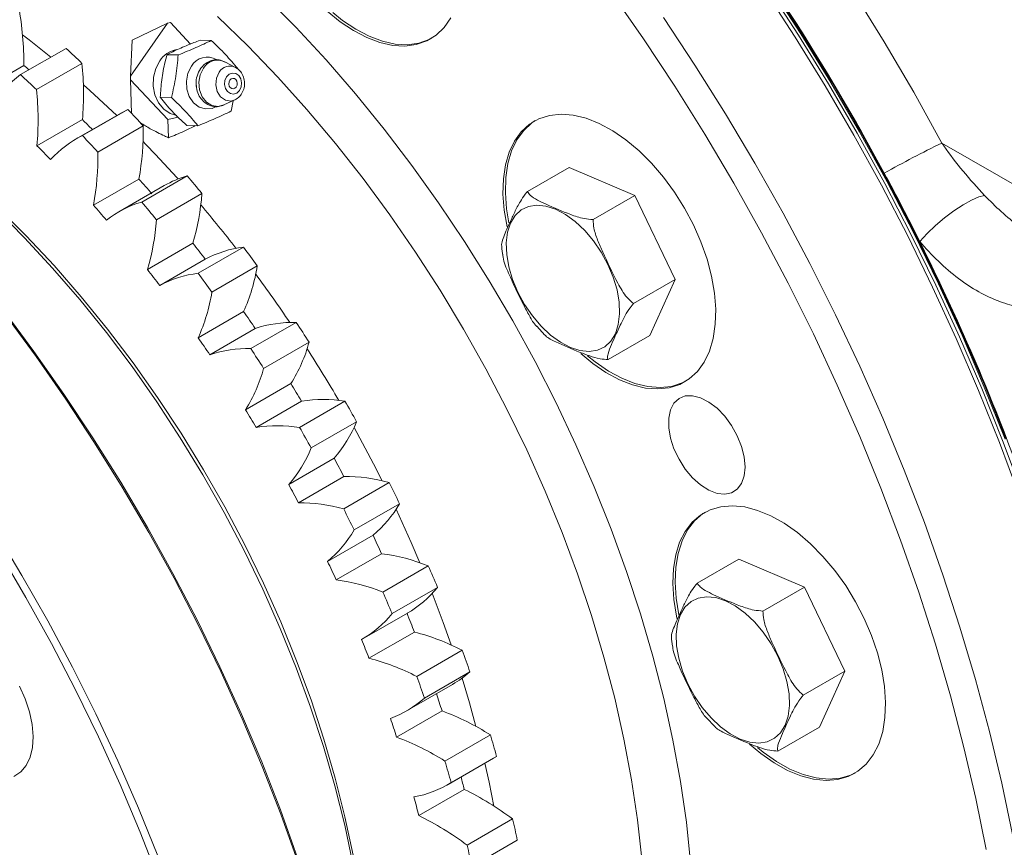
# Model space of a CAD drawing. Units: millimetres. Extents: x 11 to 1180, y 5 to 832.
# Drawn here: x 950 to 986, y 556 to 587 of the extents above; entities that cross this region are included whole.
import ezdxf

# ---------------------------------------------------------------- set-up
doc = ezdxf.new("R2010")
doc.units = ezdxf.units.MM

msp = doc.modelspace()

# ---------------------------------------------------------------- linework, layer by layer
at = {"color": 7, "linetype": 'Continuous', "lineweight": 15}
for p, q in [((953.97591385, 584.75181237), (955.33697748, 586.70281923)), ((955.33697748, 586.70281923), (954.02863781, 586.07405324)), ((955.33697748, 586.70281923), (955.44588053, 586.72719735)), ((955.44588053, 586.72719735), (956.18993014, 585.93467901)), ((954.02863781, 586.07405324), (953.97591385, 584.75181237)), ((956.95948801, 586.06633545), (956.546545, 586.07521243)), ((949.91072242, 584.80261337), (951.59010102, 585.77209801)), ((955.73547932, 585.53153729), (955.32182815, 585.54042949)), ((950.50020329, 584.24854526), (952.1795819, 585.2180299)), ((957.85261867, 585.07096649), (957.46003431, 585.27409258)), ((948.35382376, 584.17171458), (950.03320236, 585.14119922)), ((953.97245304, 584.61512333), (953.97591385, 584.75181237)), ((955.35511718, 583.14238996), (953.97245304, 584.61512333)), ((954.01273709, 583.37162168), (953.97245304, 584.61512333)), ((956.40656934, 584.36067365), (956.40392942, 584.45343533)), ((955.48758802, 583.95645101), (955.074645, 583.96532799)), ((957.42579798, 583.6814719), (957.82674878, 583.86753949)), ((957.68854273, 583.45443824), (957.76575604, 583.83923484)), ((953.64284873, 583.39539892), (951.96347012, 582.42591429)), ((952.19432315, 582.54895914), (953.87370176, 583.51844377)), ((950.51508125, 582.17227344), (952.19445986, 583.14175807)), ((955.73801037, 583.22810121), (955.35511718, 583.14238996)), ((955.37684022, 582.47183576), (955.35511718, 583.14238996)), ((952.76282072, 581.94131246), (954.44219933, 582.91079709)), ((956.46370635, 582.91616288), (956.05217729, 582.92500946)), ((983.96123493, 582.27537216), (1023.91026359, 559.21328881)), ((968.64216208, 580.47884808), (970.18011933, 581.3666919)), ((970.18011933, 581.3666919), (972.60877968, 580.33275014)), ((952.60212059, 579.97467218), (954.2814992, 580.94415681)), ((954.38753371, 580.0935171), (956.06691232, 581.06300173)), ((955.21981096, 580.69980626), (953.54043235, 579.73032163)), ((954.92957304, 579.43814382), (956.60895165, 580.40762846)), ((971.07082244, 579.44490632), (972.60877968, 580.33275014)), ((972.60877968, 580.33275014), (974.09916542, 577.22762387)), ((954.59484245, 577.60007492), (956.27422105, 578.56955955)), ((956.46923228, 577.45993451), (958.14861089, 578.42941915)), ((955.05398388, 577.01015356), (956.73336249, 577.97963819)), ((956.97959324, 576.76314624), (958.65897184, 577.73263087)), ((972.56120817, 576.33978004), (974.09916542, 577.22762387)), ((974.09916542, 577.22762387), (973.1608908, 575.15643935)), ((956.47405582, 575.07135031), (958.15343442, 576.04083494)), ((956.90341161, 574.44821951), (958.58279022, 575.41770414)), ((958.41937097, 574.67357422), (960.09874958, 575.64305885)), ((968.98674478, 575.49876101), (969.28801304, 575.17776564)), ((971.62293356, 574.26859552), (973.1608908, 575.15643935)), ((958.89313849, 573.9420814), (960.5725171, 574.91156603)), ((958.22166285, 572.41285137), (959.90104146, 573.382336)), ((958.61709808, 571.7625122), (960.29647668, 572.73199683)), ((960.21916888, 571.76127038), (961.89854748, 572.73075501)), ((960.65178032, 571.00211769), (962.33115893, 571.97160233)), ((959.82083314, 569.65018088), (961.50021174, 570.61966551)), ((960.17853953, 568.97889648), (961.85791814, 569.94838111)), ((961.85129296, 568.75107009), (963.53067156, 569.72055472)), ((962.23858204, 567.97156859), (963.91796065, 568.94105322)), ((961.25616579, 566.80994488), (962.9355444, 567.77942951)), ((961.57269845, 566.12418008), (963.25207705, 567.09366471)), ((963.30002497, 565.6719632), (964.97940357, 566.64144784)), ((974.91950253, 566.00523054), (976.45745978, 566.89307436)), ((976.45745978, 566.89307436), (978.88612013, 565.8591326)), ((963.63826189, 564.87961992), (965.31764049, 565.84910455)), ((977.34816289, 564.97128878), (978.88612013, 565.8591326)), ((978.88612013, 565.8591326), (980.37650587, 562.75400632)), ((962.53103882, 563.92936754), (964.21041742, 564.89885217)), ((962.78614831, 563.22585547), (964.46552692, 564.19534011)), ((964.55141282, 562.55360322), (966.23079143, 563.52308785)), ((964.83734018, 561.75604884), (966.51671878, 562.72553348)), ((978.83854862, 561.8661625), (980.37650587, 562.75400632)), ((980.37650587, 562.75400632), (979.43823125, 560.6828218)), ((964.19613984, 561.29301054), (965.87551844, 562.26249517)), ((963.80720293, 560.31183512), (965.48658154, 561.28131976)), ((975.26408523, 561.02514346), (975.56535349, 560.70414809)), ((977.900274, 559.79497798), (979.43823125, 560.6828218)), ((965.59340498, 559.42602164), (967.27278359, 560.39550627)), ((965.71103798, 558.56296286), (967.39041659, 559.5324475)), ((965.82426913, 558.63093706), (967.50364773, 559.6004217)), ((967.39041659, 559.5324475), (967.50364773, 559.6004217)), ((964.62602901, 557.41018263), (966.30540761, 558.37966727)), ((966.41596649, 556.31933879), (968.09534509, 557.28882343)), ((966.58954408, 555.53438111), (968.26892268, 556.50386574))]:
    msp.add_line(p, q, dxfattribs=at)
at = {"color": 7, "linetype": 'Continuous', "lineweight": 15, "flags": 128}
for points in [[(981.8327908, 581.15952265), (980.80313701, 583.0158614), (979.72871426, 584.84725365), (978.61139976, 586.65049965), (977.45314565, 588.42244882), (976.2559756, 590.16000526), (975.02198127, 591.86013315), (973.75331866, 593.51986207), (972.45220435, 595.1362922), (971.12091162, 596.70659935), (969.76176645, 598.22803992), (968.37714351, 599.69795568), (966.96946197, 601.11377846), (965.54118131, 602.47303455), (964.09479697, 603.7733491), (962.63283603, 605.01245023), (961.1578528, 606.18817303), (959.67242433, 607.2984633), (958.17914591, 608.34138117), (956.68062656, 609.31510449), (955.17948446, 610.21793199), (953.67834236, 611.04828627)], [(977.60533218, 588.08281365), (978.75135954, 586.31337411), (979.85648631, 584.51345389), (980.91879932, 582.68616898), (981.9364595, 580.83468276), (982.9077051, 578.96220048), (983.83085471, 577.07196375), (984.70431019, 575.16724493), (985.52655944, 573.25134143), (986.29617898, 571.32757003)], [(977.60533218, 588.08281365), (978.75135954, 586.31337411), (979.85648631, 584.51345389), (980.91879932, 582.68616898), (981.9364595, 580.83468276), (982.9077051, 578.96220048), (983.83085471, 577.07196375), (984.70431019, 575.16724493), (985.52655944, 573.25134143), (986.29617898, 571.32757003)], [(977.63715199, 588.10118283), (978.78317935, 586.33174329), (979.88830612, 584.53182307), (980.95061912, 582.70453817), (981.9682793, 580.85305194), (982.9395249, 578.98056966), (983.86267451, 577.09033294), (984.73613, 575.18561411), (985.55837924, 573.26971061), (986.32799878, 571.34593921)], [(977.63715199, 588.10118283), (978.78317935, 586.33174329), (979.88830612, 584.53182307), (980.95061912, 582.70453817), (981.9682793, 580.85305194), (982.9395249, 578.98056966), (983.86267451, 577.09033294), (984.73613, 575.18561411), (985.55837924, 573.26971061), (986.32799878, 571.34593921)], [(977.65924907, 588.11393921), (978.80527643, 586.34449967), (979.9104032, 584.54457945), (980.97271621, 582.71729454), (981.99037639, 580.86580832), (982.96162199, 578.99332604), (983.8847716, 577.10308931), (984.75822709, 575.19837049), (985.58047633, 573.28246699), (986.35009587, 571.35869559)], [(977.39360673, 587.96058715), (978.53963409, 586.19114761), (979.64476086, 584.39122739), (980.70707387, 582.56394248), (981.72473405, 580.71245626), (982.69597965, 578.83997398), (983.61912926, 576.94973726), (984.49258475, 575.04501843), (985.31483399, 573.12911493), (986.08445353, 571.20534353), (986.80011101, 569.27703463)], [(977.51517607, 588.03076763), (978.66120343, 586.26132809), (979.7663302, 584.46140787), (980.8286432, 582.63412297), (981.84630338, 580.78263674), (982.81754898, 578.91015446), (983.74069859, 577.01991774), (984.61415408, 575.11519892), (985.43640332, 573.19929541), (986.20602286, 571.27552401), (986.92168035, 569.34721512)], [(961.23605758, 587.15289062), (961.71974035, 586.75799863), (962.21216325, 586.42897665), (962.70556049, 586.17101354), (963.19215088, 585.98817755), (963.66426061, 585.8833521), (964.11444422, 585.85819035), (964.53560206, 585.91308913), (964.9210922, 586.04718263), (965.26483525, 586.25835614), (965.56141016, 586.54327931), (965.80613978, 586.89745874)], [(961.44945197, 587.09479537), (961.8081287, 586.80902414), (962.3005516, 586.48000215), (962.79394883, 586.22203905), (963.28053923, 586.03920305), (963.75264896, 585.9343776), (964.20283257, 585.90921586), (964.62399041, 585.96411463), (965.00948055, 586.09820814), (965.09881164, 586.14348307)], [(951.02916819, 585.44827838), (950.22109961, 586.08636396), (949.98078822, 586.26895444)], [(955.05035372, 585.30774787), (954.90289983, 585.02726337), (954.82170748, 584.70865156), (954.81279833, 584.37554241), (954.87683313, 584.05264112), (955.00906271, 583.7638958), (955.19968022, 583.53072136), (955.43454842, 583.37041128), (955.68316287, 583.29646166)], [(957.52568917, 584.72403), (957.62291162, 584.81819246), (957.74151361, 584.85948189), (957.86343905, 584.84161234), (957.97012591, 584.76730429), (958.04533208, 584.64787047), (958.07760809, 584.5014936), (958.06204023, 584.35045822), (958.00099855, 584.21775811), (957.9037761, 584.12359565), (957.78517412, 584.08230623), (957.66324868, 584.10017577), (957.55656182, 584.17448382), (957.48135565, 584.29391764), (957.44907963, 584.44029451), (957.46464749, 584.59132989), (957.52568917, 584.72403)], [(957.64516667, 584.59676952), (957.69351192, 584.64359315), (957.75248846, 584.66412491), (957.81311763, 584.65523902), (957.86616919, 584.61828828), (957.90356653, 584.55889811), (957.91961624, 584.48611012), (957.9118749, 584.41100562), (957.88152106, 584.34501859), (957.8331758, 584.29819496), (957.77419927, 584.2776632), (957.7135701, 584.28654909), (957.66051854, 584.32349983), (957.62312119, 584.38289), (957.60707148, 584.45567799), (957.61481283, 584.53078249), (957.64516667, 584.59676952)], [(953.46437554, 583.29236854), (952.46431828, 584.22119429), (952.2306847, 584.42931975)], [(953.87370176, 583.51844377), (953.71112818, 583.43389724), (953.64284873, 583.39539892)], [(974.45092492, 579.86718963), (974.08041088, 580.45828859), (973.67187809, 581.01473635), (973.23176936, 581.5277574), (972.76702547, 581.9892611), (972.2849757, 582.39196926), (971.79322228, 582.72953092), (971.29952043, 582.99662254), (970.81165615, 583.18903193), (970.33732333, 583.30372466), (969.8840025, 583.33889198), (969.45884278, 583.29397926), (969.06854921, 583.16969482), (968.71927695, 582.96799869), (968.41653422, 582.69207173), (968.16509547, 582.34626549), (967.96892602, 581.93603353), (967.8311196, 581.46784546), (967.75384949, 580.94908487), (967.73833429, 580.38793295), (967.78481867, 579.79323938), (967.89158783, 579.17885823)], [(968.93319618, 583.10338767), (968.8076653, 583.01902419), (968.50492257, 582.74309724), (968.25348381, 582.397291), (968.05731437, 581.98705904), (967.91950795, 581.51887096), (967.84223784, 581.00011038), (967.82672263, 580.43895845), (967.87320702, 579.84426488), (967.95893609, 579.32917863)], [(985.53640274, 580.33883563), (985.32152268, 580.28399361), (985.0520111, 580.16608116), (984.74132632, 579.99098637), (984.40498272, 579.76745276), (984.05977597, 579.50664273), (983.72294433, 579.2215801), (983.41130783, 578.92649977), (983.14042837, 578.63613688)], [(962.43144722, 554.21472734), (962.19098672, 555.62881452), (961.88952339, 557.06071526), (961.52798903, 558.50600365), (961.10750113, 559.96021239), (960.6293594, 561.41884659), (960.09504174, 562.8773977), (959.50619969, 564.33135743), (958.86465334, 565.77623167), (958.17238567, 567.20755439), (957.43153643, 568.62090146), (956.64439555, 570.0119043), (955.81339603, 571.37626341), (954.94110646, 572.70976162), (954.03022302, 574.00827717), (953.0835612, 575.26779643), (952.10404709, 576.48442629), (951.0947083, 577.65440622), (950.05866464, 578.77411987), (948.99911846, 579.84010629)], [(949.06018128, 579.89559063), (950.11413184, 578.84791032), (951.14509632, 577.74594934), (952.14983092, 576.59317486), (953.12517439, 575.39321393), (954.06805792, 574.14984207), (954.97551486, 572.86697139), (955.84469002, 571.54863828), (956.67284864, 570.19899069), (957.45738503, 568.82227513), (958.19583075, 567.42282325), (958.88586238, 566.00503824), (959.52530882, 564.57338097), (960.11215814, 563.13235598), (960.64456389, 561.68649725), (961.12085092, 560.240354), (961.53952067, 558.79847633), (961.89925584, 557.36540091), (962.19892457, 555.94563673), (962.437584, 554.5436509)], [(971.89184626, 575.22690108), (972.00184574, 575.56571107), (972.04967627, 575.95635578), (972.03388455, 576.38696567), (971.95495041, 576.84445688), (971.81527221, 577.31492876), (971.61909402, 577.78408628), (971.3723766, 578.23767431), (971.08261634, 578.66191081), (970.75861746, 579.04390557), (970.41022451, 579.37205188), (970.04802321, 579.63637917), (969.68301888, 579.82885599), (969.32630199, 579.94363403), (968.9887112, 579.97722582), (968.68050404, 579.92861069), (968.41104522, 579.79926579), (968.18852212, 579.59312119), (968.01969598, 579.3164405), (967.90969651, 578.97763051), (967.86186598, 578.5869858), (967.8776577, 578.15637591), (967.95659184, 577.6988847), (968.09627004, 577.22841281), (968.29244823, 576.7592553), (968.53916565, 576.30566727), (968.8289259, 575.88143077), (969.15292478, 575.49943601), (969.50131774, 575.1712897), (969.86351904, 574.90696241), (970.22852337, 574.71448559), (970.58524026, 574.59970755), (970.92283105, 574.56611576), (971.23103821, 574.61473088), (971.50049703, 574.74407579), (971.72302013, 574.95022039), (971.89184626, 575.22690108)], [(970.6170482, 574.49241891), (971.05437414, 574.13020321), (971.54612756, 573.79264155), (972.0398294, 573.52554993), (972.52769369, 573.33314054), (973.0020265, 573.21844781), (973.45534734, 573.18328049), (973.88050705, 573.2281932), (974.27080062, 573.35247765), (974.62007289, 573.55417378), (974.92281562, 573.83010073), (975.17425437, 574.17590698), (975.37042381, 574.58613894), (975.50823023, 575.05432701), (975.58550035, 575.57308759), (975.60101555, 576.13423952), (975.55453117, 576.72893309), (975.44678028, 577.34778963), (975.27946218, 577.98104941), (975.05521558, 578.61872553), (974.77757699, 579.25076146), (974.45092492, 579.86718963)], [(949.26131931, 576.10870416), (950.40427218, 574.57009749), (951.51140322, 572.99300908), (952.58041771, 571.38070767), (953.60909997, 569.736535), (954.59531788, 568.06389888), (955.53702738, 566.36626609), (956.43227661, 564.64715525), (957.27921003, 562.91012947), (958.07607226, 561.158789), (958.82121167, 559.39676376), (959.51308384, 557.62770582), (960.15025476, 555.85528182), (960.73140381, 554.08316539), (961.25532645, 552.3150295), (961.72093679, 550.55453888), (962.12726976, 548.80534242), (962.47348319, 547.07106561), (962.7588595, 545.35530298)], [(962.75640479, 545.22373355), (962.47197216, 546.93506891), (962.12728864, 548.66476411), (961.72305838, 550.40928549), (961.26010722, 552.16506909), (960.73938093, 553.92852796), (960.16194333, 555.69605944), (959.52897409, 557.46405256), (958.84176632, 559.22889542), (958.10172396, 560.98698255), (957.31035887, 562.73472228), (956.46928776, 564.46854406), (955.5802289, 566.18490581), (954.64499857, 567.8803011), (953.66550741, 569.55126632), (952.64375645, 571.1943878), (951.58183307, 572.80630873), (950.48190673, 574.38373604), (949.34622451, 575.92344716)], [(970.86190905, 574.40690229), (971.14276248, 574.18122871), (971.63451591, 573.84366705), (972.12821775, 573.57657543), (972.61608204, 573.38416605), (973.09041485, 573.26947331), (973.54373569, 573.234306), (973.9688954, 573.27921871), (974.35918897, 573.40350315), (974.49454201, 573.46981031)], [(976.68565991, 570.29770127), (976.65259639, 570.66785271), (976.55495182, 571.05887062), (976.39729196, 571.45247143), (976.18698882, 571.83025081), (975.93387592, 572.17454421), (975.64978856, 572.46925286), (975.34801033, 572.7005965), (975.04265206, 572.85775777), (974.74799195, 572.93338798), (974.47780799, 572.92395075), (974.24473368, 572.82988734), (974.05966731, 572.65559606), (973.93126238, 572.40922658), (973.86552297, 572.10229885), (973.86552297, 571.74916449), (973.93126238, 571.36633566), (974.05966731, 570.971713), (974.24473368, 570.58374864), (974.47780799, 570.22058336), (974.74799195, 569.89919836), (975.04265206, 569.63462125), (975.34801033, 569.43922337), (975.64978856, 569.32214129), (975.93387592, 569.28884965), (976.18698882, 569.34090512), (976.39729196, 569.47587365), (976.55495182, 569.68744427), (976.65259639, 569.96572416), (976.68565991, 570.29770127)], [(963.27891558, 569.78502672), (962.95708393, 570.41903249), (962.23814824, 571.76254203)], [(981.58157948, 563.42737421), (981.36427348, 564.06504835), (981.09308608, 564.69833776), (980.7722941, 565.31725508), (980.40695659, 565.91203962), (980.00283516, 566.47331127), (979.56630304, 566.99221844), (979.1042446, 567.46057765), (978.62394678, 567.87100261), (978.13298417, 568.21702066), (977.63909953, 568.4931749), (977.15008172, 568.6951102), (976.67364286, 568.81964192), (976.21729665, 568.86480613), (975.78823996, 568.82989056), (975.39323926, 568.71544584), (975.03852395, 568.52327685), (974.72968811, 568.25641419), (974.47160226, 567.91906646), (974.26833656, 567.51655383), (974.12309665, 567.05522416), (974.03817303, 566.5423529), (974.014905, 565.98602833), (974.05365953, 565.39502402), (974.15382541, 564.77866047), (974.1765854, 564.67328644)], [(964.66783669, 566.75714648), (964.3471203, 567.50502616), (963.78841931, 568.734079)], [(975.2112225, 568.62931759), (975.1269123, 568.57430236), (974.81807646, 568.3074397), (974.55999061, 567.97009197), (974.35672491, 567.56757934), (974.21148499, 567.10624967), (974.12656137, 566.5933784), (974.10329335, 566.03705383), (974.14204787, 565.44604953), (974.24221376, 564.82968598), (974.24589721, 564.81211837)], [(948.95250057, 567.94770461), (949.95337725, 566.29023794), (950.91098257, 564.60662769), (951.82336019, 562.90031338), (952.68864617, 561.17478091), (953.50507278, 559.43355545), (954.27097212, 557.68019421), (954.98477949, 555.91827922)], [(955.02295578, 555.03561007), (954.33108361, 556.804668), (953.5859442, 558.56669324), (952.78908197, 560.31803371), (951.94214855, 562.05505949), (951.04689931, 563.77417034), (950.10518982, 565.47180312), (949.11897191, 567.14443924)], [(965.8238917, 563.71846111), (965.53130594, 564.54868434), (965.12475962, 565.62817929)], [(978.16918671, 560.75328354), (978.27918619, 561.09209352), (978.32701672, 561.48273823), (978.311225, 561.91334812), (978.23229086, 562.37083933), (978.09261266, 562.84131122), (977.89643447, 563.31046873), (977.64971705, 563.76405676), (977.35995679, 564.18829327), (977.03595791, 564.57028803), (976.68756496, 564.89843433), (976.32536366, 565.16276162), (975.96035933, 565.35523844), (975.60364244, 565.47001649), (975.26605165, 565.50360828), (974.95784449, 565.45499315), (974.68838567, 565.32564825), (974.46586257, 565.11950365), (974.29703643, 564.84282295), (974.18703696, 564.50401297), (974.13920643, 564.11336826), (974.15499815, 563.68275837), (974.23393229, 563.22526716), (974.37361049, 562.75479527), (974.56978868, 562.28563775), (974.8165061, 561.83204972), (975.10626635, 561.40781322), (975.43026523, 561.02581846), (975.77865819, 560.69767216), (976.14085949, 560.43334487), (976.50586382, 560.24086805), (976.86258071, 560.12609), (977.2001715, 560.09249821), (977.50837866, 560.14111334), (977.77783748, 560.27045824), (978.00036058, 560.47660284), (978.16918671, 560.75328354)], [(976.85296487, 560.05645625), (977.27145569, 559.70302969), (977.76241831, 559.35701164), (978.25630294, 559.08085741), (978.74532075, 558.87892211), (979.22175961, 558.75439039), (979.67810582, 558.70922618), (980.10716251, 558.74414175), (980.50216321, 558.85858646), (980.85687852, 559.05075546), (981.16571436, 559.31761811), (981.42380021, 559.65496584), (981.62706591, 560.05747848), (981.77230583, 560.51880815), (981.85722944, 561.03167941), (981.88049747, 561.58800398), (981.84174294, 562.17900828), (981.74157706, 562.79537183), (981.58157948, 563.42737421)], [(966.73808481, 560.70821706), (966.49575735, 561.58466743), (966.22479749, 562.49006199)], [(950.33537389, 560.78383291), (950.23687421, 561.24930036), (950.0799916, 561.72337134), (949.86923929, 562.19240771)], [(949.66521287, 558.85761652), (949.91487636, 559.02457949), (950.11542022, 559.26414717), (950.26107516, 559.56942762), (950.34765097, 559.9316385), (950.372657, 560.34035965), (950.33537389, 560.78383291)], [(977.14472803, 559.9287741), (977.35984404, 559.7540552), (977.85080665, 559.40803715), (978.34469129, 559.13188292), (978.83370909, 558.92994762), (979.31014796, 558.80541589), (979.76649417, 558.76025168), (980.19555086, 558.79516726), (980.59055156, 558.90961197), (980.77256833, 558.99574023)], [(967.40540699, 557.7630624), (967.22916722, 558.64772583), (967.07433397, 559.34997688)]]:
    msp.add_lwpolyline(points, dxfattribs=at)
at = {"color": 8, "linetype": 'Continuous', "lineweight": 15, "flags": 128}
for points in [[(958.5728496, 611.04352865), (960.08841835, 610.02554263), (961.59767564, 608.9399642), (963.09811156, 607.78859867), (964.58723091, 606.57336075), (966.06255727, 605.29627138), (967.5216372, 603.95945436), (968.96204424, 602.5651328), (970.38138301, 601.11562546), (971.77729314, 599.61334286), (973.14745325, 598.0607833), (974.48958477, 596.46052867), (975.80145573, 594.81524019), (977.0808845, 593.12765397), (978.32574339, 591.40057645), (979.53396222, 589.63687977), (980.7035317, 587.83949694), (981.83250687, 586.01141701), (982.91901023, 584.15568005), (983.96123493, 582.27537216)], [(985.59461399, 556.15864014), (985.21543879, 558.03856167), (984.77615202, 559.93331749), (984.27752976, 561.83956013), (983.72045296, 563.75392179), (983.10590579, 565.67302035), (982.43497399, 567.59346531), (981.7088429, 569.51186379), (980.9287954, 571.42482653), (980.09620959, 573.32897387), (979.21255642, 575.22094173), (978.27939705, 577.09738755), (977.29838011, 578.95499619), (976.27123877, 580.79048577), (975.1997877, 582.60061352), (974.08591985, 584.38218146), (972.93160309, 586.13204206), (971.73887679, 587.84710384)], [(958.94698922, 587.70541844), (960.08452869, 586.55352645), (961.19848393, 585.34828404), (962.28590091, 584.0928873), (963.34389601, 582.79066531), (964.36966362, 581.44507134), (965.36048359, 580.05967365), (966.31372843, 578.63814608), (967.22687031, 577.18425825), (968.09748775, 575.70186563), (968.92327203, 574.19489923), (969.70203331, 572.66735528), (970.43170645, 571.12328454), (971.1103565, 569.56678161), (971.73618381, 568.00197406), (972.30752877, 566.43301147), (972.8228763, 564.86405445), (973.28085979, 563.2992636), (973.68026474, 561.74278845), (974.020032, 560.1987565), (974.29926057, 558.67126225), (974.51720999, 557.16435633), (974.6733023, 555.68203479)], [(972.86528214, 555.80729753), (972.7086318, 557.26017383), (972.48993291, 558.73742455), (972.20979505, 560.23493233), (971.86899899, 561.74852336), (971.4684946, 563.27397898), (971.00939816, 564.80704746), (970.49298924, 566.34345588), (969.92070719, 567.878922), (969.29414704, 569.40916618), (968.61505513, 570.92992336), (967.88532422, 572.43695493), (967.10698819, 573.92606051), (966.28221641, 575.3930897), (965.41330767, 576.83395363), (964.50268376, 578.24463635), (963.55288276, 579.62120603), (962.56655194, 580.95982594), (961.54644038, 582.25676508), (960.4953913, 583.50840867), (959.41633418, 584.71126814), (958.31227654, 585.86199092), (957.18629559, 586.95736973)], [(973.66757495, 586.91024887), (974.83545242, 585.14959022), (975.96303995, 583.35684435), (977.04837205, 581.53513616), (978.0895569, 579.68764103), (979.08477962, 577.8175793), (980.03230547, 575.92821065), (980.93048282, 574.02282839), (981.77774609, 572.10475377), (982.57261842, 570.17733014), (983.31371427, 568.24391717), (983.99974187, 566.30788496), (984.62950541, 564.37260817), (985.20190716, 562.44146013), (985.71594937, 560.51780702), (986.17073603, 558.6050019), (986.56547441, 556.70637896)], [(957.13612214, 583.6222339), (956.98499654, 583.55658659), (956.74249609, 583.5329746), (956.50665901, 583.60317759), (956.30057066, 583.76032361), (956.14440442, 583.9890301), (956.05344691, 584.26690968), (956.0366017, 584.56676156), (956.09551771, 584.85923416), (956.22442784, 585.1156982)], [(957.42579798, 583.6814719), (957.20732118, 583.62716713), (956.98154918, 583.66319442), (956.77814132, 583.78808895), (956.61914002, 583.98831645), (956.52177552, 584.24217917), (956.49659878, 584.52216714), (956.54633809, 584.79793932), (956.66560342, 585.03961152)], [(957.82674878, 583.86753949), (957.68326068, 583.8280541), (957.48077501, 583.85773066), (957.30359656, 583.98113653), (957.17869916, 584.17948427), (957.1250973, 584.42257725), (957.15095137, 584.67340677), (957.25232533, 584.89378629)]]:
    msp.add_lwpolyline(points, dxfattribs=at)
at = {"color": 7, "linetype": 'Continuous', "lineweight": 15}
for centre, radius, start, end in [((937.35870864, 585.11883892), 12.67451344, 0.101080887, 9.941992528), ((919.0158216, 550.52525044), 47.99399903, 46.290833897, 47.256637343), ((955.85213629, 584.78577244), 0.95672026, 100.518532553, 146.935120571), ((941.1948815, 584.10112752), 11.04133659, 355.015347937, 5.805767713), ((922.42551602, 553.19383388), 42.2234354, 48.834723536, 49.167683434), ((957.35205402, 584.48313984), 0.95588008, 146.174040907, 181.098482417), ((952.39806552, 581.39874195), 4.21582926, 126.157072811, 146.689731012), ((917.33644299, 549.55576581), 47.99399903, 46.290833897, 47.256637343), ((939.5155029, 583.13164288), 11.04133659, 355.015347937, 5.805767713), ((916.02045207, 547.53422256), 52.22770039, 42.637119424, 43.549996647), ((956.38965461, 584.35710173), 1.58174325, 324.996519339, 325.202595852), ((919.42460686, 549.97266641), 46.62672953, 44.705043408, 45.346902896), ((944.96374758, 582.6954243), 9.48089832, 349.35546262, 1.301671303), ((953.93812255, 579.00995786), 3.94529675, 116.231206388, 137.695124367), ((914.34107347, 546.56473792), 52.22770039, 42.637119424, 43.549996647), ((922.31849835, 550.96334191), 44.89248741, 41.904390142, 44.320569128), ((1000.01179353, 549.07159866), 36.87968284, 115.798919256, 119.533167215), ((917.65789157, 548.91555441), 46.75044678, 44.469189985, 45.346236774), ((943.28436898, 581.72593967), 9.48089832, 349.35546262, 1.301671303), ((916.68003582, 547.39375706), 50.39344572, 40.907105497, 41.741356875), ((957.17815175, 577.30172618), 3.92199526, 106.459362931, 119.95519228), ((913.36949751, 545.19742825), 55.76207127, 39.156175439, 40.030058684), ((904.87220524, 539.67745938), 87.42821801, 26.46221873, 28.3248449159), ((955.48950389, 576.35534693), 3.89721112, 106.42491906, 128.065612592), ((911.69011891, 544.22794362), 55.76207127, 39.156175439, 40.030058684), ((948.57197861, 580.92172769), 8.05339889, 343.017986607, 356.339960363), ((915.00065722, 546.42427242), 50.39344572, 40.907105497, 41.741356875), ((919.77984107, 548.74393547), 48.26492797, 37.887793314, 40.337670673), ((946.8926, 579.95224306), 8.05339889, 343.017986607, 356.339960363), ((908.97140161, 541.58928259), 82.90665801, 17.5731497143, 26.5417730445), ((914.45106168, 545.54455646), 53.2900318, 37.492093825, 38.295833546), ((958.65323532, 574.39015433), 4.07066409, 97.121054385, 118.140562906), ((911.28872908, 543.57170717), 58.40298458, 35.7971571015, 36.6444933414), ((912.77168307, 544.57507183), 53.2900318, 37.492093825, 38.295833546), ((951.94123244, 578.81857618), 6.80494672, 335.908538905, 350.817379619), ((956.97385671, 573.42066969), 4.07066409, 97.121054385, 118.140562906), ((909.60935047, 542.60222254), 58.40298458, 35.7971571015, 36.6444933414), ((917.89768822, 547.30762694), 50.63276642, 34.027885481, 36.497912393), ((950.26185384, 577.84909155), 6.80494672, 335.908538905, 350.817379619), ((912.84942341, 544.36552894), 55.27909573, 34.175835043, 34.960176782), ((959.98810749, 571.17574663), 4.46868215, 88.581243364, 108.329507278), ((909.97513153, 542.66021849), 60.00204034, 32.5138987095, 33.3461127045), ((911.17004481, 543.39604431), 55.27909572, 34.175835043, 34.960176782), ((958.30872889, 570.206262), 4.46868215, 88.581243364, 108.329507278), ((908.29575293, 541.69073385), 60.00204033, 32.5138987095, 33.3461127045), ((955.01266176, 576.44082936), 5.76633659, 327.967181578, 344.620844798), ((916.91161316, 546.64850629), 51.81894263, 30.259216799, 32.737420777), ((953.33328315, 575.47134472), 5.76633659, 327.967181578, 344.620844798), ((912.0390412, 543.83471402), 56.24796026, 30.913813031, 31.689121802), ((961.09361125, 567.69892144), 5.09580921, 80.911467767, 98.999708399), ((909.57976777, 542.41348674), 60.46810289, 29.2631590072, 30.0910911924), ((910.3596626, 542.86522939), 56.24796025, 30.913813031, 31.689121802), ((959.41423265, 566.7294368), 5.09580921, 80.911467767, 98.999708399), ((907.90038916, 541.44400211), 60.46810288, 29.2631590072, 30.0910911924), ((957.74975431, 573.85615939), 4.95386956, 319.207127982, 337.640223993), ((956.07037571, 572.88667476), 4.95386956, 319.207127982, 337.640223993), ((912.1343128, 543.88317959), 56.14117613, 27.663607488, 28.439899085), ((961.89896535, 563.99497705), 5.95354556, 74.093220218, 90.395033669), ((910.4549342, 542.91369496), 56.14117613, 27.663607488, 28.439899085), ((910.19440398, 542.7348951), 59.77443654, 26.0029539552, 26.8372791963), ((960.21958675, 563.02549242), 5.95354556, 74.093220218, 90.395033669), ((960.13928158, 571.14054352), 4.3722046, 309.758602422, 329.797207466), ((908.51502537, 541.76541047), 59.77443655, 26.0029539552, 26.8372791962), ((958.45990297, 570.17105888), 4.3722046, 309.758602422, 329.797207466), ((913.18983203, 544.40206242), 54.96487233, 24.383255034, 25.170583256), ((962.34835548, 560.11670092), 7.03524956, 68.038667408, 82.619607664), ((911.51045343, 543.43257779), 54.96487233, 24.383255034, 25.170583256), ((911.843051, 543.49014104), 57.96080547, 22.6909335139, 23.5425738713), ((960.66897688, 559.14721629), 7.03524956, 68.038667408, 82.619607664), ((910.1636724, 542.52065641), 57.96080547, 22.6909335139, 23.5425738713), ((962.19029533, 568.37313284), 4.0188315, 299.893139432, 321.093577479), ((960.51091672, 567.4036482), 4.0188315, 299.893139432, 321.093577479), ((915.19508247, 545.25295164), 52.78627451, 21.029626752, 21.838472016), ((962.40561052, 556.13238722), 8.32192675, 62.635418619, 75.668673688), ((913.51570387, 544.28346701), 52.78627451, 21.029626752, 21.838472016), ((914.47915548, 544.51982921), 55.13035156, 19.282745257, 20.163291605), ((960.72623191, 555.16290259), 8.32192675, 62.635418619, 75.668673688), ((963.91970561, 565.64631677), 3.90838233, 300.027454674, 311.641881365), ((912.79977687, 543.55034457), 55.13035156, 19.282745257, 20.163291605), ((918.09593258, 546.28755653), 49.70600109, 17.556670061, 18.329059436), ((962.25190049, 564.66144129), 3.88919062, 289.994591349, 311.665125451), ((962.05729322, 552.1225142), 9.77976163, 57.771696522, 69.47282963), ((916.3951903, 545.31122648), 49.72843454, 17.556764787, 18.398437336), ((960.37791462, 551.15302957), 9.77976163, 57.771696522, 69.47282963), ((917.98869001, 545.65410712), 51.44152728, 15.730331432, 16.652486184), ((916.3093114, 544.68462249), 51.44152728, 15.730331432, 16.652486184), ((963.7263412, 562.01420678), 3.9809315, 280.467370359, 301.80259109), ((921.83651457, 547.36372822), 45.81302611, 13.913354956, 14.50588279), ((961.31393935, 548.17534294), 11.35970908, 53.346801946, 63.934327042), ((920.01400433, 546.35814348), 45.96063876, 13.914133266, 14.801199349), ((959.63456074, 547.20585831), 11.35970908, 53.346801946, 63.934327042), ((922.19888493, 546.72807457), 47.095801, 11.9801299, 12.958174541), ((920.51950633, 545.75858994), 47.09580099, 11.9801299, 12.958174541)]:
    msp.add_arc(centre, radius, start, end, dxfattribs=at)
at = {"color": 8, "linetype": 'Continuous', "lineweight": 15}
for centre, radius, start, end in [((956.8118953, 584.76543625), 0.68396013, 60.385067991, 149.195606168), ((957.19078762, 584.723289), 0.61308921, 63.949448041, 148.939117838), ((957.64807386, 584.65847359), 0.4604226, 63.624348925, 149.264216954)]:
    msp.add_arc(centre, radius, start, end, dxfattribs=at)
at = {"color": 7, "linetype": 'Continuous', "lineweight": 15}
for points, knots in [([(955.32182815, 585.54042949), (955.46601218, 585.61327027), (955.75886396, 585.76121697), (956.19355779, 585.94163719), (956.46732145, 586.04523314), (956.546545, 586.07521243)], [0, 0, 0, 0, 0.407997385, 0.8286823355, 1, 1, 1, 1]), ([(956.95948801, 586.06633545), (956.77433194, 585.97770517), (956.4004296, 585.79872607), (955.95854374, 585.62116852), (955.73547932, 585.53153729)], [0, 0, 0, 0, 0.495199018, 1, 1, 1, 1]), ([(957.93560634, 585.02604732), (957.78919394, 585.19982853), (957.49766429, 585.54585372), (957.13834801, 585.89335614), (956.95948801, 586.06633545)], [0, 0, 0, 0, 0.502221265, 1, 1, 1, 1]), ([(955.074645, 583.96532799), (955.08656778, 584.17932013), (955.11078461, 584.61396828), (955.21499683, 585.14625208), (955.29799205, 585.45248103), (955.32182815, 585.54042949)], [0, 0, 0, 0, 0.4087300298, 0.8301882249, 1, 1, 1, 1]), ([(955.73547932, 585.53153729), (955.71142808, 585.27119517), (955.66285869, 584.74545673), (955.54638482, 584.22113311), (955.48758802, 583.95645101)], [0, 0, 0, 0, 0.4951932439, 1, 1, 1, 1]), ([(957.46494742, 585.25925587), (957.43062596, 585.28019656), (957.328069, 585.34277001), (957.12759423, 585.36118463), (956.90125902, 585.31448504), (956.70418677, 585.19889234), (956.60889159, 585.08196203), (956.56314153, 585.02582521)], [0, 0, 0, 0, 0.1168166039, 0.3490630327, 0.5736933551, 0.7953353502, 1, 1, 1, 1]), ([(957.83774051, 583.87284098), (957.89442615, 583.90846951), (958.00891286, 583.98042765), (958.12740111, 584.15928271), (958.19214163, 584.37193859), (958.18973231, 584.6053183), (958.11592417, 584.81888007), (957.99892641, 584.98164902), (957.89668428, 585.03878866), (957.85384649, 585.06272925)], [0, 0, 0, 0, 0.1418400793, 0.2864712363, 0.4365109231, 0.5915790784, 0.7507375062, 0.8955630646, 1, 1, 1, 1]), ([(956.40352122, 584.46578268), (956.40178412, 584.43974094), (956.3941245, 584.32491152), (956.4516175, 584.12400789), (956.57545113, 583.89360745), (956.76390345, 583.71850046), (956.98981619, 583.62238053), (957.22428356, 583.60672817), (957.36417943, 583.66080201), (957.43056281, 583.68646113)], [0, 0, 0, 0, 0.0479326507, 0.2113559973, 0.3765087994, 0.5417419063, 0.7035112478, 0.8593101886, 1, 1, 1, 1]), ([(956.05217729, 582.92500946), (955.86257259, 583.09971694), (955.48505011, 583.44757751), (955.21103857, 583.79325938), (955.074645, 583.96532799)], [0, 0, 0, 0, 0.50223422802, 1, 1, 1, 1]), ([(955.48758802, 583.95645101), (955.66644802, 583.7834717), (956.0257643, 583.43596928), (956.31729395, 583.08994409), (956.46370635, 582.91616288)], [0, 0, 0, 0, 0.497778735, 1, 1, 1, 1]), ([(956.46370635, 582.91616288), (956.68208555, 583.00388625), (957.12303554, 583.18101677), (957.49668637, 583.35962124), (957.68528771, 583.44977236)], [0, 0, 0, 0, 0.49524709236, 1, 1, 1, 1]), ([(954.33725767, 583.02296546), (954.45982293, 582.94793948), (954.75821318, 582.76528557), (955.10742302, 582.59331943), (955.32832401, 582.49371234), (955.37684022, 582.47183576)], [0, 0, 0, 0, 0.3523258898, 0.8577521527, 1, 1, 1, 1]), ([(955.37684022, 582.47183576), (955.569323, 582.54599737), (955.89710053, 582.67228665), (956.22678967, 582.84644442), (956.36287348, 582.91833047)], [0, 0, 0, 0, 0.5872360262, 1, 1, 1, 1]), ([(983.96123493, 582.27537216), (983.98565659, 582.23995974), (984.23192727, 581.88285697), (984.73389675, 581.2165551), (985.26783084, 580.63257897), (985.53640274, 580.33883563)], [0, 0, 0, 0, 0.051872346, 0.5230863748, 1, 1, 1, 1]), ([(967.69367529, 578.47944301), (967.69112665, 578.49248273), (967.67814554, 578.55889845), (967.74314834, 578.74871461), (967.85369206, 579.02682338), (968.00349116, 579.35549983), (968.166432, 579.71588965), (968.33986825, 580.05569439), (968.51206741, 580.32047272), (968.61453171, 580.44521126), (968.64216208, 580.47884808)], [0, 0, 0, 0, 0.0327739464, 0.1669289284, 0.3045110704, 0.4709927004, 0.6577973177, 0.8454810755, 0.9583326482, 1, 1, 1, 1]), ([(968.64216208, 580.47884808), (968.6739193, 580.43090351), (968.75269908, 580.31196792), (969.00881858, 580.1614352), (969.50930609, 579.92663571), (970.06845236, 579.69001362), (970.64824769, 579.48315435), (970.95888021, 579.45503842), (971.07082244, 579.44490632)], [0, 0, 0, 0, 0.08940021633, 0.22177414915, 0.3574712658, 0.72248377244, 0.89999184774, 1, 1, 1, 1]), ([(971.07082244, 579.44490632), (971.07705125, 579.34060934), (971.092503, 579.08188095), (971.23369152, 578.67764504), (971.53245399, 577.99754972), (971.87613007, 577.2852902), (972.24732763, 576.61796396), (972.4780596, 576.41347239), (972.56120817, 576.33978004)], [0, 0, 0, 0, 0.08940021633, 0.22177414915, 0.3574712658, 0.72248377244, 0.89999184774, 1, 1, 1, 1]), ([(989.10459409, 576.45657806), (988.86528119, 576.36556875), (988.38660468, 576.18353083), (987.62432988, 576.10821566), (986.85615196, 576.17910042), (986.08168888, 576.3969328), (985.31432003, 576.75818678), (984.55334501, 577.26083826), (983.81906828, 577.88376134), (983.36667734, 578.38530549), (983.14042837, 578.63613688)], [0, 0, 0, 0, 0.1210149662, 0.242055569, 0.361570621, 0.4811324623, 0.606952712, 0.7328352883, 0.8663860484, 1, 1, 1, 1]), ([(967.69232332, 578.47941911), (967.6930329, 578.43410582), (967.69460409, 578.33377135), (967.7156289, 578.22842344), (967.72715844, 578.170653)], [0, 0, 0, 0, 0.45162234997, 1, 1, 1, 1]), ([(968.98609714, 575.49811854), (968.9831458, 575.50087513), (968.8728235, 575.60391774), (968.71312349, 575.88830322), (968.3639645, 576.53561883), (968.03623728, 577.25510901), (967.7561081, 577.88943626), (967.73338964, 578.13360035), (967.72991033, 578.17099384)], [0, 0, 0, 0, 0.0042992646, 0.1607083036, 0.3210439163, 0.7523316646, 0.9620698426, 1, 1, 1, 1]), ([(972.56120817, 576.33978004), (972.50354346, 576.26664477), (972.36064287, 576.08540614), (972.20802354, 575.81797832), (972.05808772, 575.5164973), (971.90992893, 575.18897776), (971.74637733, 574.82816846), (971.62568586, 574.51882994), (971.59500574, 574.3357463), (971.61700206, 574.28285746), (971.62293356, 574.26859552)], [0, 0, 0, 0, 0.0857856345, 0.2125878554, 0.3426294007, 0.499986512, 0.6765527491, 0.8539499427, 0.9606163508, 1, 1, 1, 1]), ([(971.62293356, 574.26859552), (971.52252407, 574.27691024), (971.27343936, 574.29753647), (970.93482439, 574.40038756), (970.3893951, 574.6096207), (969.84638161, 574.85244031), (969.38211587, 575.06619869), (969.30131856, 575.17039089), (969.2923411, 575.18196778)], [0, 0, 0, 0, 0.0969444005, 0.2404889252, 0.3876370661, 0.7834517531, 0.9759391391, 1, 1, 1, 1]), ([(973.97101574, 564.00582547), (973.9684671, 564.01886518), (973.95548599, 564.08528091), (974.02048879, 564.27509707), (974.13103251, 564.55320583), (974.28083161, 564.88188228), (974.44377245, 565.24227211), (974.6172087, 565.58207684), (974.78940786, 565.84685518), (974.89187216, 565.97159372), (974.91950253, 566.00523054)], [0, 0, 0, 0, 0.0327739464, 0.1669289284, 0.3045110704, 0.4709927004, 0.6577973177, 0.8454810755, 0.9583326482, 1, 1, 1, 1]), ([(974.91950253, 566.00523054), (974.95125975, 565.95728596), (975.03003953, 565.83835037), (975.28615903, 565.68781765), (975.78664654, 565.45301817), (976.34579281, 565.21639608), (976.92558814, 565.00953681), (977.23622066, 564.98142088), (977.34816289, 564.97128878)], [0, 0, 0, 0, 0.0894002163, 0.2217741491, 0.3574712658, 0.7224837724, 0.8999918477, 1, 1, 1, 1]), ([(977.34816289, 564.97128878), (977.3543917, 564.8669918), (977.36984345, 564.60826341), (977.51103197, 564.2040275), (977.80979444, 563.52393218), (978.15347052, 562.81167266), (978.52466808, 562.14434641), (978.75540005, 561.93985485), (978.83854862, 561.8661625)], [0, 0, 0, 0, 0.0894002163, 0.2217741491, 0.3574712658, 0.7224837724, 0.8999918477, 1, 1, 1, 1]), ([(973.96966377, 564.00580157), (973.97037335, 563.96048828), (973.97194454, 563.8601538), (973.99296935, 563.7548059), (974.00449889, 563.69703546)], [0, 0, 0, 0, 0.45162234997, 1, 1, 1, 1]), ([(975.26343759, 561.02450099), (975.26048625, 561.02725759), (975.15016395, 561.1303002), (974.99046394, 561.41468568), (974.64130495, 562.06200128), (974.31357773, 562.78149146), (974.03344855, 563.41581871), (974.01073009, 563.65998281), (974.00725078, 563.69737629)], [0, 0, 0, 0, 0.0042992646, 0.1607083036, 0.3210439163, 0.7523316646, 0.9620698426, 1, 1, 1, 1]), ([(978.83854862, 561.8661625), (978.78088391, 561.79302723), (978.63798332, 561.6117886), (978.48536399, 561.34436077), (978.33542817, 561.04287976), (978.18726938, 560.71536021), (978.02371778, 560.35455092), (977.90302631, 560.04521239), (977.87234619, 559.86212876), (977.89434251, 559.80923991), (977.900274, 559.79497798)], [0, 0, 0, 0, 0.08578563448, 0.2125878554, 0.34262940068, 0.49998651202, 0.67655274905, 0.85394994274, 0.9606163508, 1, 1, 1, 1]), ([(977.900274, 559.79497798), (977.79986452, 559.8032927), (977.55077981, 559.82391893), (977.21216484, 559.92677001), (976.66673555, 560.13600316), (976.12372206, 560.37882277), (975.65945632, 560.59258115), (975.57865901, 560.69677335), (975.56968155, 560.70835023)], [0, 0, 0, 0, 0.0969444005, 0.2404889252, 0.3876370661, 0.7834517531, 0.9759391391, 1, 1, 1, 1])]:
    msp.add_open_spline(points, degree=3, knots=knots, dxfattribs=at)
at = {"color": 8, "linetype": 'Continuous', "lineweight": 15}
msp.add_open_spline([(985.53640274, 580.33883563), (985.73853426, 580.13447451), (986.14539395, 579.72312698), (986.78492681, 579.21021943), (987.23498989, 578.88222584), (987.46690723, 578.76594145), (987.48427941, 578.75723097)], degree=3, knots=[0, 0, 0, 0, 0.3362573663, 0.6768343944, 0.975792709, 1, 1, 1, 1], dxfattribs=at)

doc.saveas('drawing.dxf')
